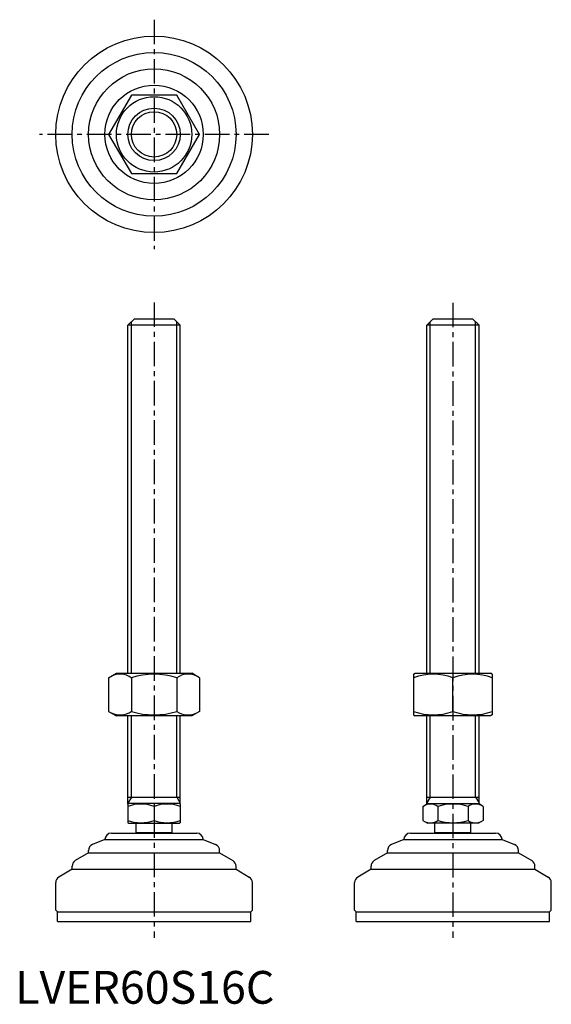
# Model space of a CAD drawing. Extents: x 1 to 164, y 0 to 300.
import ezdxf

# ---------------------------------------------------------------- set-up
doc = ezdxf.new("R2010")
doc.units = 0
doc.header["$LTSCALE"] = 6
doc.linetypes.add('CENTER', pattern=[2, 1.25, -0.25, 0.25, -0.25])
doc.layers.get('0').update_dxf_attribs({"linetype": 'CONTINUOUS'})
doc.layers.add('1', color=1, linetype='CENTER')
doc.layers.add('3', color=3, linetype='CONTINUOUS')
doc.styles.add('STANDARD1', font='txt')

msp = doc.modelspace()

# ---------------------------------------------------------------- linework, layer by layer
for p, q in [((35.44, 277.38), (28.51, 265.38)), ((49.29, 277.38), (35.44, 277.38)), ((56.22, 265.38), (49.29, 277.38)), ((28.51, 265.38), (35.44, 253.38)), ((49.29, 253.38), (56.22, 265.38)), ((35.44, 253.38), (49.29, 253.38)), ((34.37, 207.09), (36.37, 209.09)), ((36.37, 209.09), (48.37, 209.09)), ((48.37, 209.09), (50.37, 207.09)), ((125.55, 207.09), (127.55, 209.09)), ((127.55, 209.09), (139.55, 209.09)), ((139.55, 209.09), (141.55, 207.09)), ((34.37, 100.88), (34.37, 207.09)), ((50.37, 207.09), (34.37, 207.09)), ((50.37, 100.88), (50.37, 207.09)), ((125.55, 100.88), (125.55, 207.09)), ((141.55, 207.09), (125.55, 207.09)), ((141.55, 100.88), (141.55, 207.09)), ((28.51, 99.52), (30.87, 100.88)), ((28.51, 99.52), (28.51, 89.24)), ((30.87, 100.88), (53.87, 100.88)), ((35.44, 99.52), (35.44, 89.24)), ((49.29, 99.52), (49.29, 89.24)), ((56.22, 99.52), (53.87, 100.88)), ((56.22, 99.52), (56.22, 89.24)), ((121.55, 100.59), (122.05, 100.88)), ((121.55, 100.59), (121.55, 88.17)), ((122.05, 100.88), (145.05, 100.88)), ((133.55, 89.24), (133.55, 99.52)), ((145.55, 100.59), (145.05, 100.88)), ((145.55, 100.59), (145.55, 88.17)), ((28.51, 89.24), (30.87, 87.88)), ((53.87, 87.88), (30.87, 87.88)), ((34.37, 60.96), (34.37, 87.88)), ((50.37, 60.96), (50.37, 87.88)), ((56.22, 89.24), (53.87, 87.88)), ((121.55, 88.17), (122.05, 87.88)), ((145.05, 87.88), (122.05, 87.88)), ((125.55, 61.09), (125.55, 87.88)), ((141.55, 61.09), (141.55, 87.88)), ((145.55, 88.17), (145.05, 87.88)), ((34.37, 63.09), (50.37, 63.09)), ((34.37, 60.96), (34.6, 61.09)), ((34.37, 60.96), (34.37, 55.23)), ((50.13, 61.09), (34.6, 61.09)), ((42.37, 60.24), (42.37, 55.94)), ((50.37, 60.96), (50.13, 61.09)), ((50.37, 60.96), (50.37, 55.23)), ((124.31, 60.24), (125.79, 61.09)), ((124.31, 60.24), (124.31, 55.94)), ((125.55, 63.09), (141.55, 63.09)), ((125.55, 61.09), (141.55, 61.09)), ((128.93, 60.24), (128.93, 55.94)), ((138.17, 60.24), (138.17, 55.94)), ((142.79, 60.24), (141.32, 61.09)), ((142.79, 60.24), (142.79, 55.94)), ((34.37, 55.23), (34.6, 55.09)), ((34.6, 55.09), (50.13, 55.09)), ((36.87, 52.19), (36.87, 55.09)), ((47.87, 52.19), (47.87, 55.09)), ((50.37, 55.23), (50.13, 55.09)), ((124.31, 55.94), (125.79, 55.09)), ((141.32, 55.09), (125.79, 55.09)), ((128.05, 52.19), (128.05, 55.09)), ((139.05, 52.19), (139.05, 55.09)), ((142.79, 55.94), (141.32, 55.09)), ((29.37, 52.09), (55.37, 52.09)), ((47.87, 52.19), (36.87, 52.19)), ((120.55, 52.09), (146.55, 52.09)), ((139.05, 52.19), (128.05, 52.19)), ((27.37, 50.09), (23.62, 48.6)), ((27.37, 50.09), (27.37, 50.09)), ((27.37, 50.09), (57.37, 50.09)), ((57.37, 50.09), (61.11, 48.6)), ((57.37, 50.09), (57.37, 50.09)), ((118.55, 50.09), (114.81, 48.6)), ((118.55, 50.09), (148.55, 50.09)), ((118.55, 50.09), (118.55, 50.09)), ((148.55, 50.09), (148.55, 50.09)), ((148.55, 50.09), (152.29, 48.6)), ((22.37, 46.09), (18.34, 43.68)), ((22.37, 46.09), (22.37, 46.74)), ((22.37, 46.09), (62.37, 46.09)), ((62.37, 46.09), (62.37, 46.74)), ((62.37, 46.09), (66.4, 43.68)), ((113.55, 46.09), (109.52, 43.68)), ((113.55, 46.09), (113.55, 46.74)), ((113.55, 46.09), (153.55, 46.09)), ((153.55, 46.09), (153.55, 46.74)), ((153.55, 46.09), (157.58, 43.68)), ((17.37, 41.09), (13.34, 38.68)), ((17.37, 41.09), (17.37, 41.96)), ((17.37, 41.09), (67.37, 41.09)), ((67.37, 41.09), (67.37, 41.96)), ((67.37, 41.09), (71.4, 38.68)), ((108.55, 41.09), (104.52, 38.68)), ((108.55, 41.09), (108.55, 41.96)), ((108.55, 41.09), (158.55, 41.09)), ((158.55, 41.09), (158.55, 41.96)), ((158.55, 41.09), (162.58, 38.68)), ((12.37, 28.59), (12.37, 36.96)), ((72.37, 28.59), (72.37, 36.96)), ((103.55, 28.59), (103.55, 36.96)), ((163.55, 28.59), (163.55, 36.96)), ((12.37, 28.59), (12.87, 28.09)), ((12.87, 25.09), (12.87, 28.09)), ((12.87, 28.09), (71.87, 28.09)), ((72.37, 28.59), (71.87, 28.09)), ((71.87, 25.09), (71.87, 28.09)), ((103.55, 28.59), (104.05, 28.09)), ((104.05, 28.09), (163.05, 28.09)), ((104.05, 25.09), (104.05, 28.09)), ((163.55, 28.59), (163.05, 28.09)), ((163.05, 25.09), (163.05, 28.09)), ((12.87, 25.09), (71.87, 25.09)), ((104.05, 25.09), (163.05, 25.09))]:
    msp.add_line(p, q)
for radius in [30, 25, 20, 15, 11.5, 8]:
    msp.add_circle((42.37, 265.38), radius)
for centre, radius, start, end in [((31.97, 94.46), 6.13, 55.6158, 115.6158), ((42.37, 77.67), 22.93, 72.412, 107.588), ((52.76, 94.46), 6.13, 64.3842, 124.3842), ((127.55, 83.26), 17.33, 69.7438, 110.2562), ((139.55, 83.26), 17.33, 69.7438, 110.2562), ((31.97, 94.31), 6.13, 244.3842, 304.3842), ((42.37, 111.1), 22.93, 252.412, 287.588), ((52.76, 94.31), 6.13, 235.6158, 295.6158), ((127.55, 105.5), 17.33, 249.7438, 290.2562), ((139.55, 105.5), 17.33, 249.7438, 290.2562), ((38.37, 49.4), 11.55, 69.7438, 110.2562), ((46.37, 49.4), 11.55, 69.7438, 110.2562), ((126.62, 56.87), 4.09, 55.6158, 115.6158), ((133.55, 45.67), 15.29, 72.412, 107.588), ((140.48, 56.87), 4.09, 64.3842, 124.3842), ((38.37, 66.78), 11.55, 249.7438, 290.2562), ((46.37, 66.78), 11.55, 249.7438, 290.2562), ((126.62, 59.32), 4.09, 244.3842, 304.3842), ((133.55, 70.52), 15.29, 252.412, 287.588), ((140.48, 59.32), 4.09, 235.6158, 295.6158), ((29.37, 50.09), 2, 90, 180), ((42.37, 47.86), 7, 141.7868, 142.7362), ((42.37, 47.86), 7, 37.2638, 38.2132), ((55.37, 50.09), 2, 0, 90), ((120.55, 50.09), 2, 90, 180), ((133.55, 47.86), 7, 141.7868, 142.7362), ((133.55, 47.86), 7, 37.2638, 38.2132), ((146.55, 50.09), 2, 0, 90), ((24.37, 46.74), 2, 111.8014, 180), ((60.37, 46.74), 2, 360, 68.1986), ((115.55, 46.74), 2, 111.8014, 180), ((151.55, 46.74), 2, 360, 68.1986), ((19.37, 41.96), 2, 120.9638, 180), ((65.37, 41.96), 2, 0, 59.0362), ((110.55, 41.96), 2, 120.9638, 180), ((156.55, 41.96), 2, 0, 59.0362), ((14.37, 36.96), 2, 120.9638, 180), ((70.37, 36.96), 2, 360, 59.0362), ((105.55, 36.96), 2, 120.9638, 180), ((161.55, 36.96), 2, 360, 59.0362)]:
    msp.add_arc(centre, radius, start, end)
at = {"layer": '1'}
for p, q in [((42.37, 300.38), (42.37, 230.38)), ((77.37, 265.38), (7.37, 265.38)), ((42.37, 214.09), (42.37, 20.09)), ((133.55, 214), (133.55, 20.09))]:
    msp.add_line(p, q, dxfattribs=at)
at = {"layer": '3'}
for p, q in [((35.45, 100.88), (35.45, 208.18)), ((49.28, 100.88), (49.28, 208.18)), ((126.63, 100.88), (126.63, 208.18)), ((140.47, 100.88), (140.47, 208.18)), ((35.45, 63.09), (35.45, 87.88)), ((49.28, 63.09), (49.28, 87.88)), ((126.63, 63.09), (126.63, 87.88)), ((140.47, 63.09), (140.47, 87.88)), ((35.45, 63.09), (34.37, 61.22)), ((49.28, 63.09), (50.37, 61.22)), ((126.63, 63.09), (125.55, 61.31)), ((140.47, 63.09), (141.55, 61.31))]:
    msp.add_line(p, q, dxfattribs=at)
msp.add_circle((42.37, 265.38), 6.92, dxfattribs=at)

# ---------------------------------------------------------------- texts
at = {"color": 3, "style": 'STANDARD1'}
msp.add_text('LVER60S16C', height=10, dxfattribs=at).set_placement((0, 0))

doc.saveas('drawing.dxf')
